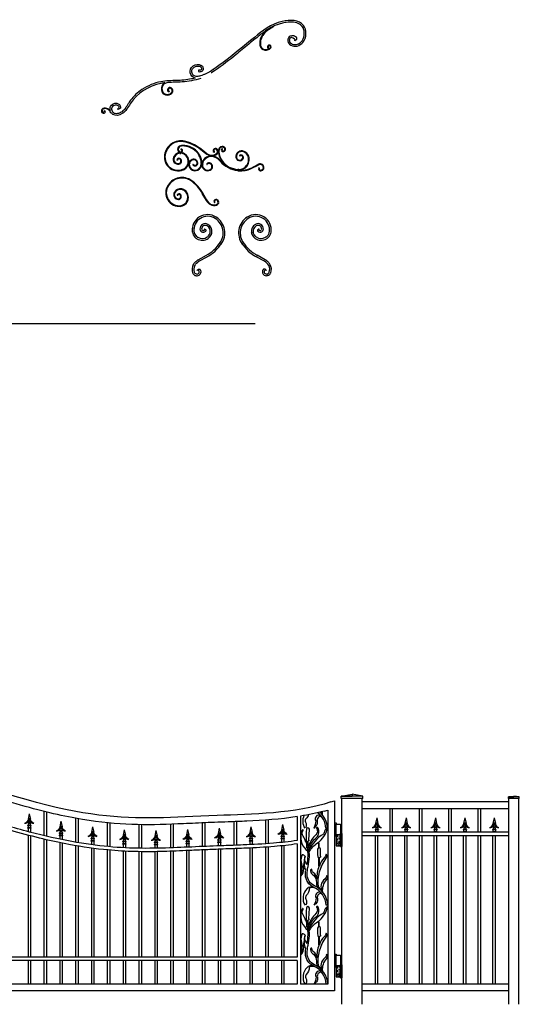
# Model space of a CAD drawing. Units: inches. Extents: x -535 to 779, y 19 to 808.
# Drawn here: x 117 to 265, y 271 to 562 of the extents above; entities that cross this region are included whole.
import ezdxf

# ---------------------------------------------------------------- set-up
doc = ezdxf.new("R2010")
doc.units = ezdxf.units.IN
doc.header["$MEASUREMENT"] = 0
doc.linetypes.add('DASHDOT', pattern=[1, 0.5, -0.25, 0, -0.25])
doc.layers.add('KNOBS', color=7, linetype='Continuous')

# ---------------------------------------------------------------- blocks, each defined once
blk = doc.blocks.new('L808')
blk.add_line((0, 0.88), (0, 0.67))
at = {"layer": 'KNOBS'}
for p, q in [((-1.6, 0.64), (-1.58, 0.64)), ((-1.6, 0.16), (-1.6, 0.64)), ((-1.6, 0.16), (1.64, 0.16)), ((-1.58, 0.67), (0, 0.88)), ((-1.58, 0.67), (0, 0.67)), ((-1.58, 0.64), (-1.58, 0.67)), ((-1.58, 0.64), (1.62, 0.64)), ((1.62, 0.67), (0, 0.88)), ((1.62, 0.67), (0, 0.67)), ((1.62, 0.64), (1.62, 0.67)), ((1.64, 0.64), (1.62, 0.64)), ((1.64, 0.16), (1.64, 0.64))]:
    blk.add_line(p, q, dxfattribs=at)
blk = doc.blocks.new('L7HINGE')
for p, q in [((1.72, 6.69), (0.43, 6.69)), ((0.43, 6.69), (0.43, 3.52)), ((2.14, 7.01), (1.72, 7.01)), ((1.72, 7.01), (1.72, 6.68)), ((1.72, 3.52), (1.72, 6.69)), ((2.14, 7.01), (2.14, 3.13)), ((0, 3.88), (0, 0)), ((0, 3.88), (0.43, 3.88)), ((0.43, 0), (0.43, 3.88)), ((0.43, 3.52), (1.72, 3.52)), ((0.43, 3.43), (1.72, 3.43)), ((0.44, 3.75), (0.44, 3.42)), ((1.72, 3.13), (1.72, 3.54)), ((1.72, 3.43), (1.72, 0.26)), ((1.72, 3.13), (2.14, 3.13)), ((0.43, 0), (0, 0)), ((1.72, 0.26), (0.43, 0.26))]:
    blk.add_line(p, q)
at = {"linetype": 'DASHDOT'}
for p, q in [((0.79, 1.11), (0.79, 3.38)), ((1.35, 3.38), (1.35, 1.11)), ((1.35, 1.11), (0.79, 1.11))]:
    blk.add_line(p, q, dxfattribs=at)
blk.add_circle((1, 0.74), 0.272)
blk = doc.blocks.new('L811')
blk.add_line((0, 1.2), (0, 0.67))
at = {"layer": 'KNOBS'}
for p, q in [((-3.16, 0.64), (-3.14, 0.64)), ((-3.16, -0.09), (-3.16, 0.64)), ((-3.14, 0.67), (0, 1.2)), ((-3.14, 0.67), (0, 0.67)), ((-3.14, 0.64), (-3.14, 0.67)), ((-3.14, 0.64), (3.21, 0.64)), ((3.21, 0.67), (0, 1.2)), ((3.21, 0.67), (0, 0.67)), ((3.21, 0.64), (3.21, 0.67)), ((3.24, 0.64), (3.21, 0.64)), ((3.24, -0.09), (3.24, 0.64)), ((-3.16, -0.09), (3.24, -0.09))]:
    blk.add_line(p, q, dxfattribs=at)
blk = doc.blocks.new('L9057')
for p, q in [((5.6, 19.32), (5.46, 22.54)), ((2.61, 17.02), (2.61, 18.4)), ((2.67, 17.02), (2.67, 18.4)), ((2.16, 14.52), (2.16, 16.59)), ((0, 0), (0.5, -0.03))]:
    blk.add_line(p, q)
for points in [[(5.52, 15.81, 0.117258), (3.07, 18.47, -0.19336), (0.09, 22.87, -0.093248)], [(0.09, 22.87, -0.294326), (1.07, 21.53, 0.283583)], [(1.07, 21.53, 0.045879), (1.34, 21.07, -0.140684), (5.58, 16.4, -0.526652)], [(5.59, 16.62, 0.146134), (3.4, 20.08, -0.372944), (3, 22.96, -1.081062), (3.29, 22.74, 0.327918), (3.55, 20.89, -0.090388), (5.76, 17.61, -0.751137)], [(5.46, 22.54, -0.957816), (6.37, 22.54, -0.020321), (6.47, 19.22, -0.508964), (5.89, 18.87, 0.690527)], [(7.9, 21.21, -0.296703), (5.91, 15.99, 1.744579)], [(6.6, 18.9, -0.121576), (7.35, 20.49, 0.337393), (7.31, 22.15, -1.686148), (7.57, 22.2, -0.261249), (7.93, 21.35, 0.066668)], [(7.93, 21.35, -0.037927), (7.9, 21.21, 0.001457), (7.88, 21.12, -0.734313)], [(0, 0, -0.278885), (3.96, 5.75, 0.290458), (6.14, 9.06, 0.062719), (5.87, 11.51, -0.09998), (5.68, 17.19, 0.024655), (5.87, 18.88, 6.498931)], [(5.6, 19.32, 0.36567), (5.89, 18.87, -0.127857)], [(6.14, 12.06, -0.091323), (6.05, 17.13, 0.025192), (6.25, 18.89, 0.082466)], [(6.6, 18.9, 0.141569), (6.36, 17.26, -0.561429), (5.99, 16.9, 1.651363)], [(2.07, 4.49, -0.054167), (2.77, 5.45, 0.195166), (0.5, 13.91, -0.335552), (0.5, 15.12, 0.153072), (1.12, 14.01, -0.15638), (2.44, 11.61, -0.119876)], [(2.16, 16.59, -0.957816), (3.06, 16.59, -0.031077), (3.02, 14.42, -0.508964), (2.45, 14.07, 1.00484)], [(6.57, 10.41, 0.132171), (6.73, 14.52, -0.218498), (7.57, 14.93, -0.199422), (7.9, 12.81, 0.132412), (8.01, 8.64, -0.20983), (7.17, 10.83, 0.081279), (6.92, 13, 7.773701)], [(2.16, 14.52, 0.367873), (2.45, 14.07, -0.466847)], [(6.14, 12.06, 0.324403), (6.67, 14.59, 8.108821)], [(1.51, 3.87, 0.221369), (0.31, 7.61, -0.42743), (0.39, 8.86, 0.250278), (0.91, 7.75, -0.380431), (1.66, 3.99, -0.180539)], [(0.5, -0.03, -0.278885), (4.17, 5.29, 0.290458), (6.64, 9.06, 0.032819), (6.57, 10.41, -0.010024)], [(2.63, 11.54, -0.148627), (3.14, 7.77, -0.196937), (4.34, 9.68, 0.268325), (4.79, 10.69, -0.568266), (5.12, 10.13, 2.206195)], [(5.12, 10.13, -0.281353), (4.22, 8.87, 0.176638), (3.35, 6.76, 0.004366), (3.31, 5.4, -0.767905)], [(1.77, 3.39, -0.336557), (2.72, 3.26, -0.245213), (3.12, 2.01, 0.120361), (3.18, 1, -0.302451)], [(2.11, 3.8, -0.720136), (3.51, 2.15, 0.157217), (4.11, -0.02, 0.312546)], [(3.68, 5.05, -0.224587), (5.52, 5.03, 0.228612), (6.39, 2.84, -0.35897), (6.55, 1.78, 0.280932), (6.55, 0.06, -0.826659)], [(4.49, 5.45, -0.243647), (6.17, 4.93, -0.347879), (6.77, -0.03, -0.307979)]]:
    blk.add_lwpolyline(points, format="xyb")
for points in [[(2.44, 11.54), (2.44, 14.06)], [(2.63, 11.54), (2.63, 14.06)]]:
    blk.add_lwpolyline(points)
blk.add_arc((5.09, 1.81), 2.07, 202.9374, 241.6203)
blk = doc.blocks.new('L670-Y')
for p, q in [((0, 5.97), (-0.52, 3.69)), ((0, 5.97), (0.52, 3.69)), ((0.69, 1.16), (-0.69, 1.16)), ((-0.69, 1.16), (-0.69, 0.97)), ((-0.69, 0.97), (0.69, 0.97)), ((-0.69, 0.19), (0.69, 0.19)), ((-0.69, 0.19), (-0.69, 0)), ((-0.69, 0), (0.69, 0)), ((-0.52, 0.97), (-0.52, 0.19)), ((-0.27, 2.4), (-0.46, 1.16)), ((-0.37, 0), (0.37, 0)), ((0.27, 2.4), (0.46, 1.16)), ((0.52, 0.97), (0.52, 0.19)), ((0.69, 1.16), (0.69, 0.97)), ((0.69, 0.19), (0.69, 0))]:
    blk.add_line(p, q)
for centre, radius, start, end in [((-2.89, 4.08), 2.4, 293.3218, 352.3773), ((-1.9, 4.16), 2.29, 268.9393, 311.6797), ((-2.8, 4.11), 2.8, 316.527, 359.3876), ((-0.4, 2.26), 0.125, 355.5775, 128.1142), ((-0.33, 2.4), 0.0625, 355.5775, 131.6797), ((0.01, 3.46), 1.74, 257.4399, 281.8663), ((0.01, 3.46), 1.78, 257.5409, 281.7845), ((2.8, 4.11), 2.8, 180.6124, 223.473), ((0.33, 2.4), 0.0625, 48.3203, 184.4225), ((0.4, 2.26), 0.125, 51.8858, 184.4225), ((1.9, 4.16), 2.29, 228.3203, 271.0607), ((2.89, 4.08), 2.4, 187.6227, 246.6782)]:
    blk.add_arc(centre, radius, start, end)

msp = doc.modelspace()

# ---------------------------------------------------------------- linework, layer by layer
for p, q in [((190.84, 559.53), (192.43, 560.6)), ((143.92, 535.08), (144.36, 534.72)), ((164.51, 522.8), (164.51, 523.3)), ((164.53, 523.32), (164.79, 523.32)), ((164.53, 522.78), (164.79, 522.78)), ((164.81, 522.8), (164.81, 523.3)), ((172.28, 522.75), (170.31, 524.25)), ((172.39, 522.89), (170.42, 524.39)), ((175.58, 523.48), (175.58, 523.34)), ((175.66, 523.56), (176.1, 523.56)), ((175.66, 523.26), (176.12, 523.26)), ((176.2, 523.35), (176.18, 523.49)), ((166.92, 520.01), (166.88, 519.87)), ((166.95, 519.78), (167.34, 519.71)), ((167.01, 520.07), (167.39, 520)), ((167.46, 519.91), (167.43, 519.77)), ((170.82, 519.83), (170.8, 519.69)), ((170.9, 519.9), (171.26, 519.88)), ((171.34, 519.79), (171.32, 519.65)), ((170.87, 519.6), (171.23, 519.58)), ((181.74, 518.05), (181.74, 517.74)), ((181.82, 518.13), (181.96, 518.13)), ((181.82, 517.66), (181.96, 517.66)), ((182.04, 518.05), (182.04, 517.74)), ((185.64, 518.5), (187.7, 519.55)), ((185.72, 518.34), (187.78, 519.39)), ((172.4, 508.84), (171.2, 510.99)), ((172.56, 508.93), (171.35, 511.08)), ((169.96, 491.28), (172.41, 492.64)), ((170.21, 490.84), (172.65, 492.21)), ((189.63, 490.84), (187.18, 492.21)), ((189.87, 491.28), (187.42, 492.64)), ((21.33, 472.42), (186.83, 472.42)), ((209.34, 330.54), (210.43, 330.89)), ((210.43, 330.89), (210.43, 274.54)), ((212.58, 270.54), (212.58, 331.54)), ((218.58, 331.54), (212.58, 331.54)), ((218.58, 270.54), (218.58, 331.54)), ((262.08, 330.54), (218.58, 330.54)), ((262.08, 270.54), (262.08, 331.54)), ((265.08, 331.54), (262.08, 331.54)), ((265.08, 270.54), (265.08, 331.54)), ((124.22, 327.75), (124.22, 320.55)), ((124.97, 327.57), (124.97, 320.37)), ((207.34, 327.85), (208.43, 328.11)), ((208.43, 328.11), (208.43, 276.54)), ((262.08, 328.54), (218.58, 328.54)), ((226.89, 321.54), (226.89, 328.54)), ((227.64, 321.54), (227.64, 328.54)), ((235.6, 321.54), (235.6, 328.54)), ((236.35, 321.54), (236.35, 328.54)), ((244.3, 321.54), (244.3, 328.54)), ((245.05, 321.54), (245.05, 328.54)), ((253, 321.54), (253, 328.54)), ((253.75, 321.54), (253.75, 328.54)), ((133.61, 325.7), (133.61, 318.59)), ((134.36, 325.57), (134.36, 318.46)), ((143, 324.35), (143, 317.32)), ((143.75, 324.28), (143.75, 317.25)), ((171.18, 324.33), (171.18, 317.32)), ((171.93, 324.36), (171.93, 317.36)), ((180.57, 324.68), (180.57, 317.68)), ((181.32, 324.71), (181.32, 317.71)), ((189.96, 325.15), (189.96, 318.14)), ((190.71, 325.21), (190.71, 318.19)), ((199.34, 326.18), (199.34, 319.1)), ((200.34, 326.34), (200.34, 276.54)), ((119.52, 322.74), (119.52, 321.73)), ((120.27, 322.81), (120.27, 321.53)), ((152.4, 323.8), (152.4, 316.8)), ((153.15, 323.79), (153.15, 316.79)), ((161.79, 323.92), (161.79, 316.92)), ((162.54, 323.95), (162.54, 316.95)), ((208.34, 322.79), (207.85, 322.76)), ((262.08, 321.54), (218.58, 321.54)), ((258.1, 321.54), (257.35, 321.54)), ((119.52, 320.7), (119.52, 284.54)), ((120.27, 320.54), (120.27, 284.54)), ((124.22, 319.52), (124.22, 284.54)), ((124.97, 319.34), (124.97, 284.54)), ((128.92, 320.5), (128.92, 319.49)), ((128.92, 318.47), (128.92, 284.54)), ((129.67, 320.58), (129.67, 319.34)), ((129.67, 318.32), (129.67, 284.54)), ((138.31, 318.87), (138.31, 317.86)), ((139.06, 318.95), (139.06, 317.76)), ((175.87, 318.47), (175.87, 317.46)), ((176.62, 318.55), (176.62, 317.54)), ((185.26, 318.83), (185.26, 317.83)), ((186.01, 318.91), (186.01, 317.9)), ((194.65, 319.54), (194.65, 318.53)), ((195.4, 319.62), (195.4, 318.61)), ((262.08, 320.54), (218.58, 320.54)), ((222.54, 276.54), (222.54, 320.54)), ((223.29, 276.54), (223.29, 320.54)), ((226.89, 276.54), (226.89, 320.54)), ((227.64, 276.54), (227.64, 320.54)), ((231.24, 276.54), (231.24, 320.54)), ((231.99, 276.54), (231.99, 320.54)), ((235.6, 276.54), (235.6, 320.54)), ((236.35, 276.54), (236.35, 320.54)), ((239.95, 276.54), (239.95, 320.54)), ((240.7, 276.54), (240.7, 320.54)), ((244.3, 276.54), (244.3, 320.54)), ((245.05, 276.54), (245.05, 320.54)), ((248.65, 276.54), (248.65, 320.54)), ((249.4, 276.54), (249.4, 320.54)), ((253, 276.54), (253, 320.54)), ((253.75, 276.54), (253.75, 320.54)), ((257.35, 276.54), (257.35, 320.54)), ((258.1, 276.54), (258.1, 320.54)), ((133.61, 317.58), (133.61, 284.54)), ((134.36, 317.45), (134.36, 284.54)), ((138.31, 316.85), (138.31, 284.54)), ((139.06, 316.76), (139.06, 284.54)), ((143, 316.31), (143, 284.54)), ((143.75, 316.25), (143.75, 284.54)), ((147.7, 317.98), (147.7, 316.98)), ((147.7, 315.97), (147.7, 284.54)), ((148.45, 318.06), (148.45, 316.93)), ((148.45, 315.93), (148.45, 284.54)), ((152.4, 315.8), (152.4, 284.54)), ((153.15, 315.79), (153.15, 284.54)), ((157.09, 317.74), (157.09, 316.73)), ((157.09, 315.8), (157.09, 284.54)), ((157.84, 317.82), (157.84, 316.81)), ((157.84, 315.81), (157.84, 284.54)), ((161.79, 315.92), (161.79, 284.54)), ((162.54, 315.95), (162.54, 284.54)), ((166.48, 318.07), (166.48, 317.07)), ((166.48, 316.11), (166.48, 284.54)), ((167.23, 318.15), (167.23, 317.14)), ((167.23, 316.14), (167.23, 284.54)), ((171.18, 316.32), (171.18, 284.54)), ((171.93, 316.35), (171.93, 284.54)), ((175.87, 316.51), (175.87, 284.54)), ((176.62, 316.54), (176.62, 284.54)), ((180.57, 316.68), (180.57, 284.54)), ((181.32, 316.71), (181.32, 284.54)), ((185.26, 316.87), (185.26, 284.54)), ((186.01, 316.9), (186.01, 284.54)), ((189.96, 317.13), (189.96, 284.54)), ((190.71, 317.19), (190.71, 284.54)), ((194.65, 317.53), (194.65, 284.54)), ((195.4, 317.61), (195.4, 284.54)), ((199.34, 318.09), (199.34, 284.54)), ((199.34, 284.54), (87.49, 284.54)), ((199.34, 283.54), (87.49, 283.54)), ((119.52, 283.54), (119.52, 276.54)), ((120.27, 283.54), (120.27, 276.54)), ((124.22, 283.54), (124.22, 276.54)), ((124.97, 283.54), (124.97, 276.54)), ((128.92, 283.54), (128.92, 276.54)), ((129.67, 283.54), (129.67, 276.54)), ((133.61, 283.54), (133.61, 276.54)), ((134.36, 283.54), (134.36, 276.54)), ((138.31, 283.54), (138.31, 276.54)), ((139.06, 283.54), (139.06, 276.54)), ((143, 283.54), (143, 276.54)), ((143.75, 283.54), (143.75, 276.54)), ((147.7, 283.54), (147.7, 276.54)), ((148.45, 283.54), (148.45, 276.54)), ((152.4, 283.54), (152.4, 276.54)), ((153.15, 283.54), (153.15, 276.54)), ((157.09, 283.54), (157.09, 276.54)), ((157.84, 283.54), (157.84, 276.54)), ((161.79, 283.54), (161.79, 276.54)), ((162.54, 283.54), (162.54, 276.54)), ((166.48, 283.54), (166.48, 276.54)), ((167.23, 283.54), (167.23, 276.54)), ((171.18, 283.54), (171.18, 276.54)), ((171.93, 283.54), (171.93, 276.54)), ((175.87, 283.54), (175.87, 276.54)), ((176.62, 283.54), (176.62, 276.54)), ((180.57, 283.54), (180.57, 276.54)), ((181.32, 283.54), (181.32, 276.54)), ((185.26, 283.54), (185.26, 276.54)), ((186.01, 283.54), (186.01, 276.54)), ((189.96, 283.54), (189.96, 276.54)), ((190.71, 283.54), (190.71, 276.54)), ((194.65, 283.54), (194.65, 276.54)), ((195.4, 283.54), (195.4, 276.54)), ((199.34, 283.54), (199.34, 276.54)), ((210.43, 274.54), (85.49, 274.54)), ((199.34, 276.54), (87.49, 276.54)), ((208.43, 276.54), (200.34, 276.54)), ((262.08, 276.54), (218.58, 276.54)), ((262.08, 274.54), (218.58, 274.54))]:
    msp.add_line(p, q)
for points in [[(207.85, 322.76, 0.218386), (205.4, 327.36, 0.218386)], [(208.34, 322.79, 0.203092), (206.01, 327.51, 0.203092)], [(206.28, 327.28, 0.013605), (206.12, 327.53, 0.013605)], [(206.36, 327.6, 0.076706), (206.69, 326.78)], [(206.84, 326.66, -0.057084), (206.82, 327.71, -0.057084)], [(201.34, 326.51, 0.247804), (201.57, 322.76)], [(202.69, 326.77, -0.127156), (201.95, 325.63, 0.35897), (201.8, 324.57, -0.280932), (201.8, 322.85)], [(206.23, 326.59, 0.720136), (204.83, 324.94, -0.157217), (204.24, 322.77, -0.312546)], [(206.57, 326.18, 0.336557), (205.62, 326.05, 0.245213), (205.23, 324.8, -0.120361), (205.16, 323.79, 0.302451)]]:
    msp.add_lwpolyline(points, format="xyb")
for centre, radius, start, end in [((164.84, 521.68), 4.88, 76.8543, 171.2472), ((164.84, 521.68), 4.7, 76.8543, 171.2472), ((163.53, 515.23), 11.28, 52.297, 79.2495), ((163.53, 515.23), 11.46, 52.3, 79.2495), ((164.66, 520.97), 2.09, 94.1143, 173.4364), ((164.66, 520.97), 1.91, 94.5026, 173.4364), ((165.06, 524.04), 1.18, 136.9675, 220.5347), ((164.67, 523.78), 0.714, 202.3696, 257.3811), ((165.06, 524.04), 0.999, 136.9675, 220.5347), ((164.9, 524.17), 0.977, 102.1097, 146.644), ((164.67, 523.78), 0.534, 202.3696, 253.0149), ((164.9, 524.17), 0.797, 102.1097, 146.644), ((164.53, 523.3), 0.02, 90, 180), ((164.53, 522.8), 0.02, 180, 270), ((165.56, 521.11), 4.11, 82.9388, 102.1097), ((165.56, 521.11), 3.93, 82.9388, 102.1097), ((164.75, 520.77), 2.29, 59.7176, 89.4042), ((164.75, 520.77), 2.11, 59.7176, 89.4042), ((164.88, 524.04), 0.0946, 115.0609, 259.2514), ((164.79, 523.3), 0.02, 0, 90), ((164.79, 522.8), 0.02, 270, 0), ((164.67, 523.78), 0.534, 285.6536, 336.9737), ((164.67, 523.78), 0.714, 281.6414, 336.9737), ((164.9, 523.66), 0.462, 327.7927, 97.1562), ((164.9, 523.66), 0.282, 327.7927, 97.1562), ((164.56, 520.45), 2.49, 351.2305, 59.7176), ((164.56, 520.45), 2.67, 351.1486, 59.7176), ((165.34, 519.25), 5.79, 56.8461, 83.5902), ((165.34, 519.25), 5.97, 56.8461, 83.5902), ((165.82, 519.79), 5.09, 2.6203, 58.0494), ((165.82, 519.79), 5.27, 2.6203, 58.0494), ((174.24, 525.48), 3.37, 230.9885, 263.0491), ((174.24, 525.48), 3.19, 230.9414, 263.0491), ((174.1, 524.3), 2.17, 263.0491, 313.7705), ((174.1, 524.3), 1.99, 263.0491, 313.7705), ((175.09, 523.63), 0.688, 75.5564, 175.1161), ((174.9, 523.65), 0.501, 175.1161, 245.5766), ((175.09, 523.63), 0.508, 75.5564, 175.1161), ((174.9, 523.65), 0.321, 175.1161, 245.5766), ((174.75, 523.27), 0.092, 233.6426, 77.5107), ((174.95, 523.41), 0.762, 11.4438, 69.7139), ((175.01, 523.54), 0.62, 70.4485, 70.6822), ((174.95, 523.41), 0.942, 9.2204, 69.7139), ((174.95, 523.41), 0.762, 313.7705, 348.7252), ((175.66, 523.48), 0.08, 89.9276, 181.5173), ((175.66, 523.34), 0.08, 181.5173, 269.9276), ((174.95, 523.41), 0.942, 313.7705, 350.8869), ((177.93, 523.32), 2.04, 177.4391, 177.5538), ((177.93, 523.32), 2.04, 152.1576, 173.2048), ((181.86, 524), 5.99, 187.0761, 242.8835), ((181.86, 524), 5.84, 187.0761, 242.8835), ((177.93, 523.32), 1.86, 177.1977, 177.5538), ((177.93, 523.32), 1.86, 152.1905, 172.5496), ((177.13, 523.73), 1.14, 54.3372, 154.5251), ((176.1, 523.48), 0.08, 4.6335, 89.9276), ((176.12, 523.34), 0.08, 269.9276, 4.6335), ((177.13, 523.73), 0.962, 54.3372, 154.5251), ((177.25, 523.82), 0.427, 116.4089, 243.5911), ((177.25, 523.82), 0.247, 116.4089, 243.5911), ((177.38, 524.07), 0.715, 243.5911, 54.3372), ((177.09, 524.11), 0.0906, 302.8333, 109.9846), ((177.38, 524.07), 0.535, 243.5911, 54.3372), ((182.87, 521.84), 1.74, 83.486, 182.5365), ((182.87, 521.84), 1.56, 83.5794, 182.5365), ((182.74, 521.27), 2.15, 5.7977, 81.8553), ((182.74, 521.27), 2.33, 5.7977, 81.8553), ((163.98, 521.7), 4.03, 169.7131, 301.1063), ((163.98, 521.7), 3.85, 169.7131, 301.1063), ((163.98, 521.05), 1.4, 173.4364, 295.7493), ((163.98, 521.05), 1.22, 173.4364, 295.7493), ((164.28, 520.8), 0.608, 69.7123, 171.9122), ((163.77, 520.89), 0.0937, 185.6265, 348.546), ((164.28, 520.8), 0.428, 69.7123, 171.9122), ((164.19, 520.57), 0.672, 351.8365, 69.7123), ((164.19, 520.57), 0.852, 351.8365, 69.7123), ((164.24, 520.51), 0.618, 295.7493, 355.8883), ((164.24, 520.51), 0.798, 295.7493, 355.8883), ((164.56, 520.45), 2.49, 282.3346, 344.304), ((164.56, 520.45), 2.67, 282.3346, 344.6911), ((166.96, 519.85), 0.08, 166.7712, 260.0173), ((166.99, 519.99), 0.08, 80.0173, 166.7712), ((169.03, 519.56), 1.87, 174.6126, 316.0276), ((169.03, 519.56), 1.87, 167.9115, 170.0173), ((168.75, 519.5), 1.61, 94.2806, 160.8792), ((167.35, 519.79), 0.08, 260.0173, 349.0998), ((169.03, 519.56), 1.69, 175.081, 316.0276), ((168.75, 519.5), 1.43, 94.3192, 163.7933), ((167.38, 519.92), 0.08, 349.0998, 80.0173), ((169.02, 519.98), 0.845, 218.7895, 4.5522), ((169.02, 519.98), 0.665, 218.7895, 4.5522), ((168.7, 519.95), 1.16, 4.5522, 98.058), ((168.7, 519.95), 0.98, 4.5522, 98.058), ((170.88, 519.68), 0.08, 172.6657, 266.1789), ((170.9, 519.82), 0.08, 86.1789, 172.6657), ((168.71, 519.95), 2.2, 358.8119, 4.6195), ((168.71, 519.95), 2.38, 358.6125, 4.6195), ((173, 519.61), 1.93, 143.3464, 171.7275), ((171.26, 519.8), 0.08, 352.495, 86.1789), ((173, 519.61), 1.75, 143.3464, 171.2815), ((174, 519.03), 3.08, 94.9942, 145.776), ((174, 519.03), 2.9, 94.9942, 145.776), ((172.6, 519.67), 0.0957, 118.1131, 337.9103), ((173.22, 519.16), 0.894, 61.6579, 138.0117), ((173.22, 519.16), 0.714, 61.6579, 138.0117), ((173.07, 518.93), 0.992, 294.8808, 65.1192), ((173.07, 518.93), 1.17, 294.8808, 65.1192), ((173.75, 518.54), 3.57, 36.6396, 90.0794), ((173.75, 518.54), 3.39, 36.6396, 90.0794), ((182.56, 525.56), 7.88, 219.567, 264.0072), ((182.56, 525.56), 7.7, 219.567, 263.8485), ((182.3, 521.82), 1.17, 182.5365, 329.2187), ((182.3, 521.82), 0.986, 182.5365, 329.2187), ((182.35, 522.23), 0.0905, 108.7849, 300.5672), ((182.64, 521.61), 0.767, 329.2187, 114.676), ((182.64, 521.61), 0.587, 329.2187, 114.676), ((182.34, 520.8), 2.55, 321.1717, 0.1319), ((182.34, 520.8), 2.73, 321.1717, 0.1319), ((182.49, 521.07), 2.42, 354.2204, 9.534), ((182.49, 521.07), 2.6, 354.2204, 9.534), ((188.37, 518.62), 1.12, 52.1824, 116.8244), ((168.44, 519.49), 0.0909, 46.9928, 210.5863), ((168.71, 519.95), 2.2, 305.544, 350.9821), ((168.71, 519.95), 2.38, 305.544, 351.3765), ((172.82, 519.46), 1.76, 175.7175, 294.8808), ((171.24, 519.66), 0.08, 266.1789, 352.495), ((172.82, 519.46), 1.58, 175.6458, 294.8808), ((182.56, 525.56), 7.55, 243.5192, 263.8485), ((181.98, 521.1), 3.2, 259.7184, 265.7283), ((181.82, 518.05), 0.08, 90, 180), ((181.82, 517.74), 0.08, 180, 268.681), ((181.96, 518.05), 0.08, 0, 90), ((181.96, 517.74), 0.08, 268.681, 0), ((181.98, 521.1), 3.02, 271.0852, 321.1717), ((182.56, 525.56), 7.88, 266.0949, 293.4962), ((181.98, 521.1), 3.2, 271.0958, 321.1717), ((182.56, 525.56), 7.7, 266.0883, 293.4962), ((188.21, 518.53), 1.14, 105.8222, 116.7426), ((188.21, 518.53), 0.961, 105.8222, 116.7426), ((188.48, 518.28), 0.599, 156.7397, 262.5874), ((188.01, 518.46), 0.0925, 350.039, 143.4405), ((188.37, 518.62), 0.942, 52.1824, 116.8244), ((188.48, 518.28), 0.419, 156.7397, 262.5874), ((188.53, 518.5), 0.823, 255.2794, 294.4577), ((188.53, 518.5), 0.643, 255.2794, 294.4577), ((188.47, 518.68), 0.833, 293.1613, 54.7018), ((188.47, 518.68), 1.01, 293.1613, 54.7018), ((165.16, 510.82), 4.88, 53.3763, 147.7692), ((165.16, 510.82), 4.7, 53.3763, 147.7692), ((161.39, 505.43), 11.28, 28.819, 55.7715), ((161.39, 505.43), 11.46, 28.822, 55.7715), ((164.38, 511.18), 4.03, 146.2351, 277.6283), ((164.38, 511.18), 3.85, 146.2351, 277.6283), ((164.11, 510.59), 1.4, 149.9584, 272.2713), ((164.11, 510.59), 1.22, 149.9584, 272.2713), ((164.71, 510.24), 2.09, 78.7649, 149.9584), ((164.71, 510.24), 1.91, 71.0246, 149.9584), ((164.71, 510.24), 2.09, 70.6363, 71.0501), ((164.71, 510.02), 2.11, 36.2396, 65.9262), ((164.71, 510.02), 2.29, 36.2396, 65.9262), ((164.41, 509.8), 2.49, 327.7525, 36.2396), ((164.41, 509.8), 2.67, 327.6706, 36.2396), ((164.29, 510.24), 0.608, 46.2343, 148.4342), ((163.86, 510.53), 0.0937, 162.1485, 325.068), ((164.41, 509.8), 2.67, 258.8566, 321.2131), ((164.29, 510.24), 0.428, 46.2343, 148.4342), ((164.41, 509.8), 2.49, 258.8566, 320.826), ((164.14, 509.98), 0.618, 272.2713, 332.4103), ((164.14, 509.98), 0.798, 272.2713, 332.4103), ((164.12, 510.06), 0.672, 328.3585, 46.2343), ((164.12, 510.06), 0.852, 328.3585, 46.2343), ((175.29, 510.56), 3.37, 207.5104, 239.5711), ((175.29, 510.56), 3.19, 207.4634, 239.5711), ((175.16, 508.62), 0.501, 151.6381, 222.0986), ((175.33, 508.53), 0.688, 52.0784, 151.6381), ((174.87, 508.33), 0.092, 210.1646, 54.0327), ((175.16, 508.62), 0.321, 151.6381, 222.0986), ((175.33, 508.53), 0.508, 52.0784, 151.6381), ((175.12, 508.38), 0.762, 347.9658, 46.2359), ((175.22, 508.48), 0.62, 46.9705, 47.2042), ((175.12, 508.38), 0.942, 345.7424, 46.2359), ((174.69, 509.54), 2.17, 239.5711, 290.2925), ((174.69, 509.54), 1.99, 239.5711, 290.2925), ((175.12, 508.38), 0.762, 290.2925, 325.2472), ((175.12, 508.38), 0.942, 290.2925, 327.4089), ((172.77, 500.13), 4.57, 56.2351, 187.6283), ((172.77, 500.13), 4.07, 56.2351, 187.6283), ((172.35, 499.24), 5.04, 323.3763, 57.7692), ((172.35, 499.24), 5.54, 323.3763, 57.7692), ((187.48, 499.24), 5.54, 122.2308, 216.6237), ((187.48, 499.24), 5.04, 122.2308, 216.6237), ((187.06, 500.13), 4.57, 352.3717, 123.7649), ((187.06, 500.13), 4.07, 352.3717, 123.7649), ((171.2, 500.09), 3.02, 168.8566, 231.2131), ((171.2, 500.09), 2.52, 168.8566, 231.2131), ((172.09, 500.42), 1.59, 59.9584, 182.2713), ((171.4, 500.4), 0.905, 182.2713, 242.4103), ((171.49, 500.42), 0.967, 238.3585, 316.2343), ((172.09, 500.42), 1.09, 59.9584, 182.2713), ((171.4, 500.4), 0.405, 182.2713, 242.4103), ((171.49, 500.42), 0.467, 238.3585, 316.2343), ((171.69, 500.23), 0.191, 316.2343, 58.4342), ((171.69, 500.23), 0.691, 316.2343, 320.9396), ((171.7, 499.75), 1.87, 348.7649, 59.9584), ((171.7, 499.75), 2.37, 348.7649, 59.9584), ((188.13, 499.75), 2.37, 120.0416, 191.2351), ((188.13, 499.75), 1.87, 120.0416, 191.2351), ((187.74, 500.42), 1.59, 357.7287, 120.0416), ((187.74, 500.42), 1.09, 357.7287, 120.0416), ((188.14, 500.23), 0.691, 219.0604, 223.7657), ((188.34, 500.42), 0.967, 223.7657, 301.6415), ((188.14, 500.23), 0.191, 121.5658, 223.7657), ((188.34, 500.42), 0.467, 223.7657, 301.6415), ((188.43, 500.4), 0.405, 297.5897, 357.7287), ((188.43, 500.4), 0.905, 297.5897, 357.7287), ((188.64, 500.09), 2.52, 308.7869, 11.1434), ((188.64, 500.09), 3.02, 308.7869, 11.1434), ((171.2, 500.09), 3.02, 237.6706, 306.2396), ((171.2, 500.09), 2.52, 237.6706, 306.2396), ((166.23, 503.52), 12.51, 298.822, 325.7715), ((171.45, 499.75), 2.1, 306.2396, 335.9262), ((171.45, 499.75), 2.6, 306.2396, 335.9262), ((171.7, 499.75), 2.37, 340.6363, 341.0501), ((193.6, 503.52), 12.51, 214.2285, 241.178), ((188.13, 499.75), 2.37, 198.9499, 199.3637), ((188.39, 499.75), 2.6, 204.0738, 233.7604), ((188.39, 499.75), 2.1, 204.0738, 233.7604), ((188.64, 500.09), 3.02, 233.7604, 302.3294), ((188.64, 500.09), 2.52, 233.7604, 302.3294), ((166.23, 503.52), 13.01, 298.822, 325.7715), ((193.6, 503.52), 13.01, 214.2285, 241.178), ((170.9, 488.42), 2.76, 149.5711, 200.2925), ((170.9, 488.42), 2.26, 149.5711, 200.2925), ((169.59, 487.94), 0.864, 200.2925, 235.2472), ((169.86, 487.88), 0.364, 61.6381, 132.0986), ((169.75, 487.7), 0.577, 322.0784, 61.6381), ((169.75, 487.7), 1.08, 322.0784, 45.2689), ((190.08, 487.7), 1.08, 134.7311, 217.9216), ((190.08, 487.7), 0.577, 118.3619, 217.9216), ((189.98, 487.88), 0.364, 47.9014, 118.3619), ((190.25, 487.94), 0.864, 304.7528, 339.7075), ((188.93, 488.42), 2.26, 339.7075, 30.4289), ((188.93, 488.42), 2.76, 339.7075, 30.4289), ((169.59, 487.94), 1.36, 200.2925, 235.2472), ((169.59, 487.94), 1.36, 257.9658, 316.2359), ((169.59, 487.94), 0.864, 257.9658, 316.2359), ((169.69, 487.82), 0.704, 316.9705, 317.2042), ((190.25, 487.94), 1.36, 223.7641, 282.0342), ((190.25, 487.94), 0.864, 223.7641, 282.0342), ((190.14, 487.82), 0.704, 222.7958, 223.0295), ((190.25, 487.94), 1.36, 304.7528, 339.7075), ((203.25, 324.6), 2.07, 298.3797, 337.0626)]:
    msp.add_arc(centre, radius, start, end)
for points, knots in [([(197.65, 557.68), (197.17, 557.66), (196.01, 556.61), (197.7, 553.9), (202.31, 555.46), (202.09, 562.46), (193.12, 562.5), (185.91, 556.69), (179.27, 551.05), (174.74, 547.88), (173.6, 547.13)], [0, 0, 0, 0, 1.44723, 3.515698, 7.196655, 12.249632, 18.672599, 28.138778, 40.577031, 44.651108, 44.651108, 44.651108, 44.651108]), ([(197.68, 557.18), (197.63, 557.18), (197.56, 557.16), (197.42, 557.1), (197.35, 557.05), (197.2, 556.92), (197.13, 556.83), (197.04, 556.64), (197.01, 556.56), (197, 556.38), (197.01, 556.29), (197.07, 556.08), (197.12, 555.96), (197.3, 555.68), (197.45, 555.52), (197.78, 555.27), (197.96, 555.19), (198.34, 555.08), (198.55, 555.07), (199.19, 555.11), (199.64, 555.28), (200.28, 555.7), (200.5, 555.89), (200.87, 556.32), (201.02, 556.57), (201.41, 557.45), (201.5, 558.18), (201.36, 559.3), (201.24, 559.72), (200.94, 560.32), (200.79, 560.53), (200.45, 560.89), (200.26, 561.04), (199.55, 561.46), (198.94, 561.64), (197.58, 561.8), (196.83, 561.77), (195.61, 561.61), (195.13, 561.51), (194.22, 561.28), (193.78, 561.14), (192.51, 560.67), (191.72, 560.27), (190.03, 559.26), (189.14, 558.61), (187.64, 557.42), (187.01, 556.89), (185.75, 555.85), (185.11, 555.32), (183.2, 553.74), (181.92, 552.68), (178.48, 549.95), (176.28, 548.29), (173.94, 546.75), (173.9, 546.73), (173.86, 546.7)], [0, 0, 0, 0, 0.37798, 0.37798, 0.755961, 0.755961, 1.218308, 1.218308, 1.680655, 1.680655, 2.143002, 2.143002, 2.605349, 2.605349, 3.35011, 3.35011, 4.094871, 4.094871, 4.839632, 4.839632, 6.325596, 6.325596, 7.233875, 7.233875, 8.142153, 8.142153, 10.283978, 10.283978, 11.654059, 11.654059, 12.578119, 12.578119, 13.502179, 13.502179, 15.560544, 15.560544, 17.618909, 17.618909, 18.972735, 18.972735, 20.326561, 20.326561, 23.034213, 23.034213, 26.439721, 26.439721, 28.923019, 28.923019, 31.406317, 31.406317, 36.372914, 36.372914, 44.5204, 44.5204, 44.673537, 44.673537, 44.673537, 44.673537]), ([(190.84, 559.53), (190.62, 559.38), (190.41, 559.21), (189.78, 558.67), (189.41, 558.26), (188.9, 557.48), (188.73, 557.13), (188.52, 556.49), (188.46, 556.22), (188.4, 555.64), (188.4, 555.35), (188.48, 554.77), (188.58, 554.48), (188.83, 554.1), (188.96, 553.98), (189.29, 553.78), (189.48, 553.71), (189.88, 553.63), (190.09, 553.63), (190.47, 553.68), (190.64, 553.72), (190.97, 553.86), (191.12, 553.95), (191.31, 554.14), (191.37, 554.23), (191.41, 554.37), (191.41, 554.43), (191.4, 554.56), (191.38, 554.63), (191.33, 554.71), (191.3, 554.74), (191.26, 554.77), (191.24, 554.78), (191.17, 554.79), (191.14, 554.79), (191.01, 554.77), (190.92, 554.73), (190.82, 554.65), (190.79, 554.62), (190.76, 554.57), (190.76, 554.56), (190.75, 554.52), (190.75, 554.49), (190.76, 554.4), (190.77, 554.34), (190.76, 554.21), (190.76, 554.15), (190.71, 554.05), (190.68, 554.01), (190.65, 553.98)], [0, 0, 0, 0, 0.828696, 0.828696, 2.486089, 2.486089, 3.661627, 3.661627, 4.495287, 4.495287, 5.328947, 5.328947, 6.275242, 6.275242, 6.929941, 6.929941, 7.58464, 7.58464, 8.221789, 8.221789, 8.725085, 8.725085, 9.247337, 9.247337, 9.65084, 9.65084, 9.900207, 9.900207, 10.149574, 10.149574, 10.337413, 10.337413, 10.485675, 10.485675, 10.633937, 10.633937, 10.941312, 10.941312, 11.118577, 11.118577, 11.238373, 11.238373, 11.358169, 11.358169, 11.514795, 11.514795, 11.623346, 11.623346, 11.693766, 11.693766, 11.693766, 11.693766]), ([(169.23, 545.17), (168.97, 545.21), (168.13, 545.51), (167.07, 547.38), (168.79, 549.49), (171.25, 549.25), (171.69, 547.38), (170.77, 546.97), (170.32, 546.97), (170.21, 546.98)], [5.905323, 5.905323, 5.905323, 5.905323, 6.701397, 8.693011, 11.095168, 13.30547, 14.523702, 15.515258, 15.827744, 15.827744, 15.827744, 15.827744]), ([(174.51, 547.74), (174.27, 547.57), (174.02, 547.41), (173.29, 546.96), (172.79, 546.69), (171.99, 546.33), (171.73, 546.21), (171.19, 546), (170.92, 545.9), (170.31, 545.72), (169.99, 545.66), (169.45, 545.64), (169.24, 545.67), (168.92, 545.78), (168.81, 545.84), (168.59, 546.01), (168.48, 546.13), (168.24, 546.46), (168.14, 546.7), (168.06, 547.12), (168.07, 547.3), (168.19, 547.74), (168.35, 548), (168.8, 548.43), (169.08, 548.6), (169.65, 548.76), (169.93, 548.77), (170.35, 548.7), (170.5, 548.63), (170.71, 548.49), (170.78, 548.42), (170.89, 548.25), (170.94, 548.14), (171, 547.94), (171, 547.85), (170.99, 547.75), (170.98, 547.72), (170.96, 547.69), (170.94, 547.67), (170.88, 547.62), (170.84, 547.59), (170.7, 547.52), (170.59, 547.49), (170.37, 547.46), (170.27, 547.47), (170.12, 547.5), (170.08, 547.51), (170.04, 547.52)], [0, 0, 0, 0, 0.910962, 0.910962, 2.732885, 2.732885, 3.561071, 3.561071, 4.389257, 4.389257, 5.416689, 5.416689, 6.272661, 6.272661, 6.857002, 6.857002, 7.441343, 7.441343, 8.345846, 8.345846, 9.096308, 9.096308, 10.19868, 10.19868, 11.301052, 11.301052, 12.217623, 12.217623, 12.91567, 12.91567, 13.35933, 13.35933, 13.802991, 13.802991, 14.246652, 14.246652, 14.517089, 14.517089, 14.787527, 14.787527, 15.057964, 15.057964, 15.51217, 15.51217, 15.966375, 15.966375, 16.145746, 16.145746, 16.145746, 16.145746]), ([(160.12, 543.77), (159.72, 543.73), (155.72, 543.15), (150.64, 539.9), (148.2, 534.46), (145.26, 533.83), (144.46, 534.6), (144.36, 534.72)], [16.701329, 16.701329, 16.701329, 16.701329, 17.900094, 28.809918, 32.610993, 35.364327, 35.811666, 35.811666, 35.811666, 35.811666]), ([(169.23, 545.17), (168.82, 545.08), (168.41, 544.99), (167.24, 544.77), (166.48, 544.66), (164.99, 544.51), (164.26, 544.48), (162.79, 544.43), (162.05, 544.41), (160.51, 544.32), (159.71, 544.25), (156.95, 543.73), (155.01, 542.92), (152.64, 541.32), (152.01, 540.81), (151.05, 539.9), (150.69, 539.52), (150.07, 538.78), (149.8, 538.43), (149.36, 537.8), (149.19, 537.52), (148.86, 536.98), (148.7, 536.72), (148.28, 536.07), (148, 535.71), (147.5, 535.27), (147.32, 535.13), (146.8, 534.84), (146.44, 534.7), (145.83, 534.6), (145.59, 534.6), (145.24, 534.67), (145.12, 534.73), (144.9, 534.87), (144.8, 534.97), (144.61, 535.22), (144.54, 535.37), (144.4, 535.75), (144.37, 536), (144.42, 536.43), (144.49, 536.61), (144.75, 536.94), (144.93, 537.07), (145.32, 537.24), (145.53, 537.27), (145.88, 537.2), (146.04, 537.13), (146.29, 536.95), (146.38, 536.84), (146.45, 536.67), (146.46, 536.61), (146.45, 536.46), (146.41, 536.36), (146.3, 536.16), (146.22, 536.08), (146.11, 535.98), (146.06, 535.97), (146.05, 535.96)], [7.429669, 7.429669, 7.429669, 7.429669, 8.699834, 8.699834, 11.051838, 11.051838, 13.270205, 13.270205, 15.488573, 15.488573, 17.81988, 17.81988, 23.584989, 23.584989, 25.854787, 25.854787, 27.31741, 27.31741, 28.570545, 28.570545, 29.498877, 29.498877, 30.427209, 30.427209, 31.927601, 31.927601, 32.68922, 32.68922, 33.855813, 33.855813, 34.727792, 34.727792, 35.316305, 35.316305, 35.904818, 35.904818, 36.493331, 36.493331, 37.331022, 37.331022, 38.168712, 38.168712, 39.006403, 39.006403, 39.844094, 39.844094, 40.468589, 40.468589, 41.093083, 41.093083, 41.517266, 41.517266, 41.941448, 41.941448, 42.36563, 42.36563, 42.689201, 42.689201, 42.689201, 42.689201]), ([(160.12, 543.77), (159.89, 543.65), (159.08, 543.05), (158.76, 541), (160.78, 539.77), (162.63, 540.72), (162.38, 542.24), (161.05, 542.56), (160.69, 541.04), (161.46, 541.17), (161.55, 541.31)], [1.810723, 1.810723, 1.810723, 1.810723, 2.556812, 4.755994, 6.644821, 8.501565, 9.503859, 10.487919, 11.513146, 12.01476, 12.01476, 12.01476, 12.01476]), ([(160.95, 543.85), (160.74, 543.81), (160.54, 543.75), (160.11, 543.57), (159.89, 543.43), (159.53, 543.04), (159.38, 542.78), (159.22, 542.21), (159.2, 541.91), (159.29, 541.39), (159.38, 541.17), (159.66, 540.81), (159.84, 540.65), (160.27, 540.42), (160.51, 540.35), (161.08, 540.32), (161.41, 540.4), (161.89, 540.66), (162.06, 540.82), (162.22, 541.11), (162.26, 541.23), (162.27, 541.5), (162.25, 541.63), (162.16, 541.86), (162.09, 541.95), (161.9, 542.09), (161.78, 542.14), (161.56, 542.17), (161.45, 542.15), (161.32, 542.07), (161.28, 542.03), (161.2, 541.92), (161.16, 541.85), (161.1, 541.69), (161.08, 541.6), (161.08, 541.47), (161.1, 541.43), (161.12, 541.39), (161.13, 541.38), (161.15, 541.37), (161.17, 541.36), (161.24, 541.35), (161.28, 541.36), (161.35, 541.38), (161.37, 541.39), (161.39, 541.41), (161.39, 541.41), (161.39, 541.41)], [1.002902, 1.002902, 1.002902, 1.002902, 1.641679, 1.641679, 2.46777, 2.46777, 3.374953, 3.374953, 4.282137, 4.282137, 5.040143, 5.040143, 5.798149, 5.798149, 6.571722, 6.571722, 7.526187, 7.526187, 8.263374, 8.263374, 8.724343, 8.724343, 9.185313, 9.185313, 9.599514, 9.599514, 10.013714, 10.013714, 10.427915, 10.427915, 10.640104, 10.640104, 10.852294, 10.852294, 11.129301, 11.129301, 11.338539, 11.338539, 11.491408, 11.491408, 11.644278, 11.644278, 11.797147, 11.797147, 11.962636, 11.962636, 12.01476, 12.01476, 12.01476, 12.01476]), ([(170.73, 545.05), (168.92, 544.53), (165.67, 543.91), (162.37, 543.95), (160.95, 543.85)], [6.007242, 6.007242, 6.007242, 6.007242, 11.603488, 15.86243, 15.86243, 15.86243, 15.86243]), ([(144, 535.39), (143.86, 535.83), (143.82, 537.11), (145.7, 538.24), (147.08, 537.05), (146.93, 536.35), (146.91, 536.29)], [36.516423, 36.516423, 36.516423, 36.516423, 37.779545, 39.841417, 41.522417, 41.691117, 41.691117, 41.691117, 41.691117]), ([(144, 535.39), (143.85, 535.66), (143.15, 536.22), (141.94, 536.47), (141.17, 535.64), (141.44, 534.62), (142.48, 534.78), (142.49, 535.44), (141.96, 535.49), (142.03, 535.22), (142.04, 535.14)], [0.252474, 0.252474, 0.252474, 0.252474, 1.192785, 2.729316, 3.403656, 4.266909, 5.103315, 5.453835, 5.803103, 6.054704, 6.054704, 6.054704, 6.054704]), ([(143.91, 535.11), (143.88, 535.23), (143.82, 535.33), (143.67, 535.54), (143.56, 535.63), (143.24, 535.86), (142.99, 535.98), (142.51, 536.12), (142.27, 536.14), (141.94, 536.06), (141.83, 536.01), (141.63, 535.85), (141.56, 535.75), (141.49, 535.54), (141.48, 535.43), (141.52, 535.22), (141.56, 535.12), (141.67, 535.02), (141.71, 534.99), (141.83, 534.95), (141.9, 534.94), (141.99, 534.95), (142.01, 534.95), (142.03, 534.96)], [0, 0, 0, 0, 0.450605, 0.450605, 0.90121, 0.90121, 1.668011, 1.668011, 2.434812, 2.434812, 2.896111, 2.896111, 3.357409, 3.357409, 3.738149, 3.738149, 4.118889, 4.118889, 4.359946, 4.359946, 4.601003, 4.601003, 4.675693, 4.675693, 4.675693, 4.675693]), ([(142.18, 535.02), (142.23, 535.05), (142.25, 535.08), (142.28, 535.15), (142.28, 535.19), (142.28, 535.22), (142.27, 535.23), (142.27, 535.23), (142.27, 535.23), (142.25, 535.24), (142.23, 535.25), (142.22, 535.26), (142.21, 535.26), (142.21, 535.26)], [4.9013104, 4.9013104, 4.9013104, 4.9013104, 5.1346959, 5.1346959, 5.3057305, 5.3057305, 5.4148916, 5.4148916, 5.4970032, 5.4970032, 5.5791147, 5.5791147, 5.5925676, 5.5925676, 5.5925676, 5.5925676]), ([(171.79, 500.39), (171.88, 500.46), (172.09, 500.32), (172.27, 500.14), (172.26, 499.94), (172.24, 499.83), (172.23, 499.79)], [0, 0, 0, 0, 0.3311281, 0.5400466, 0.7640164, 0.8782961, 0.8782961, 0.8782961, 0.8782961]), ([(188.04, 500.39), (187.95, 500.46), (187.74, 500.32), (187.56, 500.14), (187.57, 499.94), (187.59, 499.83), (187.6, 499.79)], [0, 0, 0, 0, 0.3311281, 0.5400466, 0.7640164, 0.8782961, 0.8782961, 0.8782961, 0.8782961]), ([(168.51, 489.82), (168.64, 490.04), (168.79, 490.26), (169.19, 490.72), (169.45, 490.96), (169.84, 491.21), (169.93, 491.26), (170.03, 491.31)], [0, 0, 0, 0, 0.683739, 0.683739, 1.577569, 1.577569, 1.848248, 1.848248, 1.848248, 1.848248]), ([(168.95, 489.57), (169.24, 490.09), (169.69, 490.56), (170.23, 490.86), (170.25, 490.86)], [0, 0, 0, 0, 1.78814, 1.836563, 1.836563, 1.836563, 1.836563]), ([(190.88, 489.57), (190.59, 490.09), (190.14, 490.56), (189.6, 490.86), (189.58, 490.86)], [0, 0, 0, 0, 1.78814, 1.836563, 1.836563, 1.836563, 1.836563]), ([(191.32, 489.82), (191.19, 490.04), (191.04, 490.26), (190.64, 490.72), (190.38, 490.96), (189.99, 491.21), (189.9, 491.26), (189.8, 491.31)], [0, 0, 0, 0, 0.683739, 0.683739, 1.577569, 1.577569, 1.848248, 1.848248, 1.848248, 1.848248]), ([(169.61, 488.15), (169.73, 488.29), (169.97, 488.56), (170.33, 488.51), (170.49, 488.47), (170.51, 488.46)], [0, 0, 0, 0, 0.534989, 0.964447, 1.022891, 1.022891, 1.022891, 1.022891]), ([(190.22, 488.15), (190.1, 488.29), (189.86, 488.56), (189.5, 488.51), (189.34, 488.47), (189.32, 488.46)], [0, 0, 0, 0, 0.534989, 0.964447, 1.022891, 1.022891, 1.022891, 1.022891]), ([(168.81, 486.82), (168.87, 486.76), (169.02, 486.65), (169.3, 486.6), (169.49, 486.58), (169.59, 486.57)], [0, 0, 0, 0, 0.2474706, 0.5454403, 0.8352733, 0.8352733, 0.8352733, 0.8352733]), ([(191.02, 486.82), (190.96, 486.76), (190.81, 486.65), (190.53, 486.6), (190.34, 486.58), (190.24, 486.57)], [0, 0, 0, 0, 0.2474706, 0.5454403, 0.8352733, 0.8352733, 0.8352733, 0.8352733]), ([(209.34, 330.54), (198.58, 327.02), (152.44, 326.54), (138.42, 322.82), (87.49, 341.69)], [0, 0, 0, 0, 33.973657, 123.392926, 123.392926, 123.392926, 123.392926]), ([(199.34, 326.18), (194.31, 325.4), (189.21, 325.05), (182.51, 324.75), (180.67, 324.69), (177.51, 324.58), (176.16, 324.53), (173.54, 324.43), (172.27, 324.38), (168.55, 324.21), (166.19, 324.1), (159.24, 323.81), (154.85, 323.7), (145.73, 324.02), (140.99, 324.45), (130.3, 326.24), (124.35, 327.6), (110.31, 331.59), (102.21, 334.23), (91.74, 338), (90.88, 338.31), (89.19, 338.93), (88.34, 339.24), (87.49, 339.56)], [10.400721, 10.400721, 10.400721, 10.400721, 24.880294, 24.880294, 30.496245, 30.496245, 34.902113, 34.902113, 39.307982, 39.307982, 48.119719, 48.119719, 66.067614, 66.067614, 84.01551, 84.01551, 101.963405, 101.963405, 119.9113, 119.9113, 121.475261, 121.475261, 122.985975, 122.985975, 122.985975, 122.985975]), ([(199.34, 319.1), (196.98, 318.76), (194.63, 318.51), (189.21, 318.05), (186.16, 317.9), (181.31, 317.7), (179.41, 317.64), (176.89, 317.55), (176.18, 317.53), (174.09, 317.45), (172.74, 317.39), (168.38, 317.2), (165.49, 317.06), (159.5, 316.83), (156.4, 316.76), (150.06, 316.83), (146.81, 316.97), (139.96, 317.6), (136.37, 318.08), (128.64, 319.5), (124.49, 320.43), (115.39, 322.82), (110.43, 324.28), (99.65, 327.77), (93.88, 329.76), (87.49, 332.1)], [11.35378, 11.35378, 11.35378, 11.35378, 17.678366, 17.678366, 26.280685, 26.280685, 32.128054, 32.128054, 34.486856, 34.486856, 39.20446, 39.20446, 50.090197, 50.090197, 62.092843, 62.092843, 74.095489, 74.095489, 86.098135, 86.098135, 98.100781, 98.100781, 110.103427, 110.103427, 121.556735, 121.556735, 121.556735, 121.556735]), ([(199.34, 318.09), (197.06, 317.77), (194.8, 317.53), (189.69, 317.09), (186.87, 316.93), (182.4, 316.74), (180.66, 316.68), (177.94, 316.59), (176.9, 316.55), (175.05, 316.48), (174.23, 316.45), (172.6, 316.38), (171.79, 316.35), (169.41, 316.24), (167.87, 316.17), (163.79, 315.99), (161.3, 315.89), (156.29, 315.77), (153.78, 315.76), (148.62, 315.89), (145.98, 316.04), (139.59, 316.63), (135.76, 317.16), (126.74, 318.85), (121.42, 320.12), (109.4, 323.52), (102.69, 325.66), (92.6, 329.19), (90.1, 330.08), (87.49, 331.04)], [11.479227, 11.479227, 11.479227, 11.479227, 17.529726, 17.529726, 25.424805, 25.424805, 30.669759, 30.669759, 34.062105, 34.062105, 36.912319, 36.912319, 39.762532, 39.762532, 45.46296, 45.46296, 55.03338, 55.03338, 64.6038, 64.6038, 74.174219, 74.174219, 86.80776, 86.80776, 101.738584, 101.738584, 116.669407, 116.669407, 121.352036, 121.352036, 121.352036, 121.352036])]:
    msp.add_open_spline(points, degree=3, knots=knots)
for points, start_tangent, end_tangent in [([(190.74, 559.68), (188.26, 556.11), (188.78, 553.91), (190.83, 553.6), (191.6, 554.42), (191.34, 554.93), (190.57, 554.57), (190.52, 554.11)], (-0.823941, -0.566675), (-0.725355, -0.688375)), ([(197.65, 557.68), (198.81, 557.54), (199.14, 556.66), (198.62, 556.21)], (0.947434, 0.31995), (-0.965888, -0.258962))]:
    msp.add_spline(points, degree=3, dxfattribs=dict(start_tangent=start_tangent, end_tangent=end_tangent))
for points in [[(198.62, 556.21), (198.96, 556.5), (198.32, 557.04), (197.68, 557.18)], [(170.04, 547.52), (169.98, 547.36), (170.04, 547.14), (170.21, 546.98)], [(142.21, 535.26), (142.21, 535.23), (142.22, 535.21), (142.23, 535.18)], [(146.05, 535.96), (146.35, 535.98), (146.64, 536.1), (146.91, 536.29)], [(207.34, 327.85), (205.05, 327.23), (202.71, 326.73), (200.34, 326.34)], [(120.27, 322.81), (120.02, 322.79), (119.77, 322.76), (119.52, 322.74)], [(129.67, 320.58), (129.41, 320.55), (129.16, 320.52), (128.92, 320.5)], [(139.06, 318.95), (138.81, 318.92), (138.56, 318.89), (138.31, 318.87)], [(176.62, 318.55), (176.37, 318.52), (176.12, 318.49), (175.87, 318.47)], [(186.01, 318.91), (185.76, 318.88), (185.51, 318.86), (185.26, 318.83)], [(195.4, 319.62), (195.15, 319.59), (194.9, 319.56), (194.65, 319.54)], [(148.45, 318.06), (148.2, 318.03), (147.95, 318.01), (147.7, 317.98)], [(157.84, 317.82), (157.59, 317.79), (157.34, 317.76), (157.09, 317.74)], [(167.23, 318.15), (166.98, 318.12), (166.73, 318.1), (166.48, 318.07)]]:
    msp.add_open_spline(points, degree=3)
at = {"color": 0}
for points, knots in [([(165.64, 512.11), (165.57, 512.16), (165.39, 512.22), (165.21, 512.28), (165.12, 512.29)], [0, 0, 0, 0, 0.260798, 0.5545173, 0.5545173, 0.5545173, 0.5545173]), ([(173.39, 498.93), (173.41, 498.97), (173.43, 499.03), (173.48, 499.18), (173.51, 499.25), (173.52, 499.32), (173.53, 499.34), (173.53, 499.36)], [0, 0, 0, 0, 0.2509163, 0.2509163, 0.4571144, 0.4571144, 0.5545173, 0.5545173, 0.5545173, 0.5545173]), ([(173.82, 498.69), (173.87, 498.77), (173.94, 498.97), (174.01, 499.18), (174.02, 499.29)], [0, 0, 0, 0, 0.260798, 0.5545173, 0.5545173, 0.5545173, 0.5545173]), ([(186.01, 498.69), (185.96, 498.77), (185.89, 498.97), (185.82, 499.18), (185.81, 499.29)], [0, 0, 0, 0, 0.260798, 0.5545173, 0.5545173, 0.5545173, 0.5545173]), ([(186.45, 498.93), (186.42, 498.97), (186.4, 499.03), (186.35, 499.18), (186.33, 499.25), (186.31, 499.32), (186.3, 499.34), (186.3, 499.36)], [0, 0, 0, 0, 0.2509163, 0.2509163, 0.4571144, 0.4571144, 0.5545173, 0.5545173, 0.5545173, 0.5545173])]:
    msp.add_open_spline(points, degree=3, knots=knots, dxfattribs=at)
for points, start_tangent, end_tangent in [([(165.33, 512.05), (165.57, 511.95)], (0.954666, -0.297679), (0.878604, -0.477552)), ([(166.51, 508.47), (166.33, 508.23)], (0.546903, 0.837196), (-0.694981, -0.719028)), ([(166.49, 508.13), (166.66, 508.37)], (0.664664, 0.747143), (0.540012, 0.841657)), ([(175.86, 508.22), (175.74, 507.95)], (-0.202731, -0.979234), (-0.597267, -0.802042)), ([(169.3, 497.73), (169.58, 497.54)], (0.747143, -0.664664), (0.841657, -0.540012)), ([(190.53, 497.73), (190.25, 497.54)], (-0.747143, -0.664664), (-0.841657, -0.540012)), ([(169.41, 487.09), (169.09, 487.23)], (-0.979234, 0.202731), (-0.802042, 0.597267)), ([(190.43, 487.09), (190.74, 487.23)], (0.979234, 0.202731), (0.802042, 0.597267))]:
    msp.add_spline(points, degree=3, dxfattribs=dict(at, start_tangent=start_tangent, end_tangent=end_tangent))
for points in [[(176.03, 508.15), (176, 508.05), (175.96, 507.96), (175.91, 507.87)], [(169.63, 498.11), (169.68, 498.07), (169.75, 498.02), (169.85, 497.96)], [(190.2, 498.11), (190.15, 498.07), (190.08, 498.02), (189.98, 497.96)]]:
    msp.add_open_spline(points, degree=3, dxfattribs=at)

# ---------------------------------------------------------------- block references
at = {"xscale": -1}
for name, p in [('L811', (215.62, 331.63)), ('L808', (263.6, 331.38)), ('L7HINGE', (212.58, 317.31)), ('L9057', (208.43, 299.92)), ('L9057', (208.43, 276.54)), ('L7HINGE', (212.58, 278.39))]:
    msp.add_blockref(name, p, dxfattribs=at)
at = {"xscale": -0.7143545812935734, "yscale": 0.7143545812935734, "zscale": 0.7143545812935734}
for p in [(119.9, 322.77), (129.29, 320.54), (222.92, 321.54), (231.62, 321.54), (240.32, 321.54), (249.03, 321.54), (257.73, 321.54), (138.68, 318.91), (148.07, 318.02), (157.46, 317.78), (166.85, 318.11), (176.24, 318.51), (185.63, 318.87), (195.02, 319.58)]:
    msp.add_blockref('L670-Y', p, dxfattribs=at)

doc.saveas('drawing.dxf')
